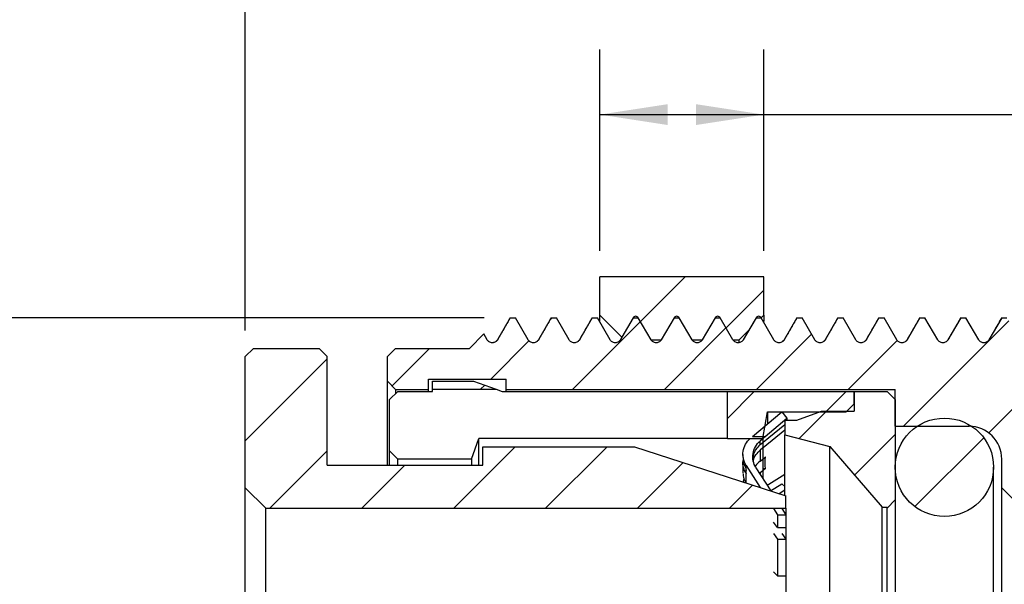
# Model space of a CAD drawing. Units: inches. Extents: x 0.2 to 10.8, y 0.2 to 8.3.
# Drawn here: x 2.8 to 4.7, y 4.2 to 5.3 of the extents above; entities that cross this region are included whole.
import ezdxf

# ---------------------------------------------------------------- set-up
doc = ezdxf.new("R2010")
doc.units = ezdxf.units.IN
doc.header["$MEASUREMENT"] = 0
doc.layers.add('SKETCH', color=7, linetype='Continuous')
doc.styles.add('SLDTEXTSTYLE0', font='TXT', dxfattribs={"width": 0.75})
doc.dimstyles.new('SLDDIMSTYLE0', dxfattribs={"dimtxt": 0.125, "dimasz": 0.13, "dimexe": 0, "dimexo": 0.0625, "dimgap": 0.03125, "dimtad": 0, "dimtih": 1, "dimtoh": 1, "dimlfac": 0.5, "dimrnd": 1e-09, "dimdsep": 46, "dimtxsty": 'SLDTEXTSTYLE0', "dimsah": 1, "dimcen": 0.09, "dimadec": 0, "dimazin": 2, "dimtfac": 1, "dimtofl": 0, "dimtmove": 0, "dimatfit": 3, "dimfxl": 0, "dimfrac": 2, "dimtolj": 1, "dimtzin": 12, "dimarcsym": 0})
doc.dimstyles.new('SLDDIMSTYLE1', dxfattribs={"dimtxt": 0.125, "dimasz": 0.13, "dimexe": 0, "dimexo": 0.0625, "dimgap": 0.03125, "dimtad": 0, "dimtih": 1, "dimtoh": 1, "dimlfac": 0.5, "dimrnd": 1e-09, "dimzin": 12, "dimdsep": 46, "dimtxsty": 'SLDTEXTSTYLE0', "dimsah": 1, "dimcen": 0.09, "dimadec": 0, "dimazin": 3, "dimtfac": 1, "dimtofl": 0, "dimtmove": 0, "dimatfit": 3, "dimfxl": 0, "dimfrac": 2, "dimtolj": 1, "dimtzin": 12, "dimarcsym": 0})

# ---------------------------------------------------------------- blocks, each defined once
blk = doc.blocks.new('_D_1')
at = {"layer": 'SKETCH'}
for p, q in [((3.2285, 4.6775), (3.2285, 5.536)), ((7.2002, 4.6775), (7.2002, 5.536)), ((5.1939, 5.5102), (5.1559, 5.5102)), ((5.1559, 5.5102), (5.1559, 5.3118)), ((5.6096, 5.5102), (5.6477, 5.5102)), ((5.6477, 5.5102), (5.6477, 5.3118)), ((3.2285, 5.411), (4.7176, 5.411)), ((7.2002, 5.411), (5.7111, 5.411)), ((5.1559, 5.3118), (5.1939, 5.3118)), ((5.6477, 5.3118), (5.6096, 5.3118))]:
    blk.add_line(p, q, dxfattribs=at)
for points in [[(3.2285, 5.411), (3.3585, 5.391), (3.3585, 5.431)], [(7.2002, 5.411), (7.0702, 5.431), (7.0702, 5.391)]]:
    blk.add_solid(points, dxfattribs=at)
at = {"layer": 'SKETCH', "char_height": 0.125, "attachment_point": 1, "style": 'SLDTEXTSTYLE0'}
for s, insert in [('1.99"', (4.7429, 5.4729)), ('50.44', (5.1939, 5.4729))]:
    blk.add_mtext(s, dxfattribs=dict(at, insert=insert))
blk = doc.blocks.new('_D_2')
at = {"layer": 'SKETCH'}
for p, q in [((3.9102, 4.8311), (3.9102, 5.2178)), ((4.2252, 4.8311), (4.2252, 5.2178)), ((5.3556, 5.192), (5.3175, 5.192)), ((5.3175, 5.192), (5.3175, 4.9936)), ((5.4479, 5.192), (5.486, 5.192)), ((5.486, 5.192), (5.486, 4.9936)), ((3.9102, 5.0928), (4.2252, 5.0928)), ((4.2252, 5.0928), (4.8792, 5.0928)), ((5.3175, 4.9936), (5.3556, 4.9936)), ((5.486, 4.9936), (5.4479, 4.9936))]:
    blk.add_line(p, q, dxfattribs=at)
for points in [[(3.9102, 5.0928), (4.0402, 5.0728), (4.0402, 5.1128)], [(4.2252, 5.0928), (4.0952, 5.1128), (4.0952, 5.0728)]]:
    blk.add_solid(points, dxfattribs=at)
at = {"layer": 'SKETCH', "char_height": 0.125, "attachment_point": 1, "style": 'SLDTEXTSTYLE0'}
for s, insert in [('0.16"', (4.9046, 5.1547)), ('4', (5.3556, 5.1547))]:
    blk.add_mtext(s, dxfattribs=dict(at, insert=insert))
blk = doc.blocks.new('_D_3')
at = {"layer": 'SKETCH'}
for p, q in [((3.688, 4.7023), (2.4736, 4.7023)), ((2.5986, 4.7023), (2.5986, 4.0789)), ((2.7879, 4.0535), (2.7498, 4.0535)), ((2.7498, 4.0535), (2.7498, 3.8551)), ((2.9726, 4.0535), (3.0107, 4.0535)), ((3.0107, 4.0535), (3.0107, 3.8551)), ((2.7498, 3.8551), (2.7879, 3.8551)), ((3.0107, 3.8551), (2.9726, 3.8551)), ((2.5986, 3.2063), (2.5986, 3.8297)), ((3.7273, 3.2063), (2.4736, 3.2063))]:
    blk.add_line(p, q, dxfattribs=at)
for points in [[(2.5986, 4.7023), (2.5786, 4.5723), (2.6186, 4.5723)], [(2.5986, 3.2063), (2.6186, 3.3363), (2.5786, 3.3363)]]:
    blk.add_solid(points, dxfattribs=at)
at = {"layer": 'SKETCH', "char_height": 0.125, "attachment_point": 1, "style": 'SLDTEXTSTYLE0'}
for s, insert in [('%%c', (2.1484, 4.0143)), ('0.75"', (2.3369, 4.0162)), ('19', (2.7879, 4.0162))]:
    blk.add_mtext(s, dxfattribs=dict(at, insert=insert))

msp = doc.modelspace()

# ---------------------------------------------------------------- hatches: boundary and pattern name
at = {"linetype": 'Continuous', "lineweight": 18}
h = msp.add_hatch(dxfattribs=at)
h.set_pattern_fill('ANSI31', style=0)
edge = h.paths.add_edge_path(flags=0)
edge.add_line((4.0628, 4.7024), (4.0874, 4.6598))
edge.add_line((4.0874, 4.6598), (4.1071, 4.6598))
edge.add_line((4.1071, 4.6598), (4.1317, 4.7024))
edge.add_spline(control_points=[(4.1317, 4.7024), (4.1341, 4.7066), (4.1391, 4.7066), (4.1415, 4.7024)], knot_values=[0, 0, 0, 0, 1, 1, 1, 1], weights=[1, 0.666667, 0.666667, 1], degree=3, periodic=0)
edge.add_line((4.1415, 4.7024), (4.1661, 4.6598))
edge.add_line((4.1661, 4.6598), (4.1779, 4.6598))
edge.add_line((4.1779, 4.6598), (4.1966, 4.6784))
edge.add_line((4.1966, 4.6784), (4.2104, 4.7024))
edge.add_spline(control_points=[(4.2104, 4.7024), (4.2129, 4.7066), (4.2178, 4.7066), (4.2203, 4.7024)], knot_values=[0, 0, 0, 0, 1, 1, 1, 1], weights=[1, 0.666667, 0.666667, 1], degree=3, periodic=0)
edge.add_line((4.2203, 4.7024), (4.2204, 4.7022))
edge.add_line((4.2204, 4.7022), (4.2252, 4.707))
edge.add_line((4.2252, 4.707), (4.2252, 4.7811))
edge.add_line((4.2252, 4.7811), (3.9102, 4.7811))
edge.add_line((3.9102, 4.7811), (3.9102, 4.707))
edge.add_line((3.9102, 4.707), (3.9525, 4.6647))
edge.add_line((3.9525, 4.6647), (3.9742, 4.7024))
edge.add_spline(control_points=[(3.9742, 4.7024), (3.9767, 4.7066), (3.9816, 4.7066), (3.984, 4.7024)], knot_values=[0, 0, 0, 0, 1, 1, 1, 1], weights=[1, 0.666667, 0.666667, 1], degree=3, periodic=0)
edge.add_line((3.984, 4.7024), (4.0086, 4.6598))
edge.add_line((4.0086, 4.6598), (4.0283, 4.6598))
edge.add_line((4.0283, 4.6598), (4.0529, 4.7024))
edge.add_spline(control_points=[(4.0529, 4.7024), (4.0554, 4.7066), (4.0603, 4.7066), (4.0628, 4.7024)], knot_values=[0, 0, 0, 0, 1, 1, 1, 1], weights=[1, 0.666667, 0.666667, 1], degree=3, periodic=0)
h = msp.add_hatch(dxfattribs=at)
h.set_pattern_fill('ANSI31', style=0)
edge = h.paths.add_edge_path(flags=0)
edge.add_line((5.6277, 4.7023), (5.6031, 4.6597))
edge.add_spline(control_points=[(5.6031, 4.6597), (5.5982, 4.6512), (5.5884, 4.6512), (5.5834, 4.6597)], knot_values=[0, 0, 0, 0, 1, 1, 1, 1], weights=[1, 0.666667, 0.666667, 1], degree=3, periodic=0)
edge.add_line((5.5834, 4.6597), (5.5588, 4.7023))
edge.add_line((5.5588, 4.7023), (5.549, 4.7023))
edge.add_line((5.549, 4.7023), (5.5244, 4.6597))
edge.add_spline(control_points=[(5.5244, 4.6597), (5.5195, 4.6512), (5.5096, 4.6512), (5.5047, 4.6597)], knot_values=[0, 0, 0, 0, 1, 1, 1, 1], weights=[1, 0.666667, 0.666667, 1], degree=3, periodic=0)
edge.add_line((5.5047, 4.6597), (5.4801, 4.7023))
edge.add_line((5.4801, 4.7023), (5.4702, 4.7023))
edge.add_line((5.4702, 4.7023), (5.4456, 4.6597))
edge.add_spline(control_points=[(5.4456, 4.6597), (5.4407, 4.6512), (5.4309, 4.6512), (5.426, 4.6597)], knot_values=[0, 0, 0, 0, 1, 1, 1, 1], weights=[1, 0.666667, 0.666667, 1], degree=3, periodic=0)
edge.add_line((5.426, 4.6597), (5.4013, 4.7023))
edge.add_line((5.4013, 4.7023), (5.3915, 4.7023))
edge.add_line((5.3915, 4.7023), (5.3669, 4.6597))
edge.add_spline(control_points=[(5.3669, 4.6597), (5.362, 4.6512), (5.3521, 4.6512), (5.3472, 4.6597)], knot_values=[0, 0, 0, 0, 1, 1, 1, 1], weights=[1, 0.666667, 0.666667, 1], degree=3, periodic=0)
edge.add_line((5.3472, 4.6597), (5.3226, 4.7023))
edge.add_line((5.3226, 4.7023), (5.3128, 4.7023))
edge.add_line((5.3128, 4.7023), (5.2882, 4.6597))
edge.add_spline(control_points=[(5.2882, 4.6597), (5.2832, 4.6512), (5.2734, 4.6512), (5.2685, 4.6597)], knot_values=[0, 0, 0, 0, 1, 1, 1, 1], weights=[1, 0.666667, 0.666667, 1], degree=3, periodic=0)
edge.add_line((5.2685, 4.6597), (5.2439, 4.7023))
edge.add_line((5.2439, 4.7023), (5.234, 4.7023))
edge.add_line((5.234, 4.7023), (5.2094, 4.6597))
edge.add_spline(control_points=[(5.2094, 4.6597), (5.2045, 4.6512), (5.1947, 4.6512), (5.1897, 4.6597)], knot_values=[0, 0, 0, 0, 1, 1, 1, 1], weights=[1, 0.666667, 0.666667, 1], degree=3, periodic=0)
edge.add_line((5.1897, 4.6597), (5.1651, 4.7023))
edge.add_line((5.1651, 4.7023), (5.1553, 4.7023))
edge.add_line((5.1553, 4.7023), (5.1307, 4.6597))
edge.add_spline(control_points=[(5.1307, 4.6597), (5.1258, 4.6512), (5.1159, 4.6512), (5.111, 4.6597)], knot_values=[0, 0, 0, 0, 1, 1, 1, 1], weights=[1, 0.666667, 0.666667, 1], degree=3, periodic=0)
edge.add_line((5.111, 4.6597), (5.0864, 4.7023))
edge.add_line((5.0864, 4.7023), (5.0765, 4.7023))
edge.add_line((5.0765, 4.7023), (5.0519, 4.6597))
edge.add_spline(control_points=[(5.0519, 4.6597), (5.047, 4.6512), (5.0372, 4.6512), (5.0323, 4.6597)], knot_values=[0, 0, 0, 0, 1, 1, 1, 1], weights=[1, 0.666667, 0.666667, 1], degree=3, periodic=0)
edge.add_line((5.0323, 4.6597), (5.0076, 4.7023))
edge.add_line((5.0076, 4.7023), (4.9978, 4.7023))
edge.add_line((4.9978, 4.7023), (4.9732, 4.6597))
edge.add_spline(control_points=[(4.9732, 4.6597), (4.9683, 4.6512), (4.9584, 4.6512), (4.9535, 4.6597)], knot_values=[0, 0, 0, 0, 1, 1, 1, 1], weights=[1, 0.666667, 0.666667, 1], degree=3, periodic=0)
edge.add_line((4.9535, 4.6597), (4.9289, 4.7023))
edge.add_line((4.9289, 4.7023), (4.9191, 4.7023))
edge.add_line((4.9191, 4.7023), (4.8945, 4.6597))
edge.add_spline(control_points=[(4.8945, 4.6597), (4.8895, 4.6512), (4.8797, 4.6512), (4.8748, 4.6597)], knot_values=[0, 0, 0, 0, 1, 1, 1, 1], weights=[1, 0.666667, 0.666667, 1], degree=3, periodic=0)
edge.add_line((4.8748, 4.6597), (4.8502, 4.7023))
edge.add_line((4.8502, 4.7023), (4.8403, 4.7023))
edge.add_line((4.8403, 4.7023), (4.8157, 4.6597))
edge.add_spline(control_points=[(4.8157, 4.6597), (4.8108, 4.6512), (4.801, 4.6512), (4.796, 4.6597)], knot_values=[0, 0, 0, 0, 1, 1, 1, 1], weights=[1, 0.666667, 0.666667, 1], degree=3, periodic=0)
edge.add_line((4.796, 4.6597), (4.7714, 4.7023))
edge.add_line((4.7714, 4.7023), (4.7616, 4.7023))
edge.add_line((4.7616, 4.7023), (4.737, 4.6597))
edge.add_spline(control_points=[(4.737, 4.6597), (4.7321, 4.6512), (4.7222, 4.6512), (4.7173, 4.6597)], knot_values=[0, 0, 0, 0, 1, 1, 1, 1], weights=[1, 0.666667, 0.666667, 1], degree=3, periodic=0)
edge.add_line((4.7173, 4.6597), (4.6927, 4.7023))
edge.add_line((4.6927, 4.7023), (4.6828, 4.7023))
edge.add_line((4.6828, 4.7023), (4.6582, 4.6597))
edge.add_spline(control_points=[(4.6582, 4.6597), (4.6533, 4.6512), (4.6435, 4.6512), (4.6386, 4.6597)], knot_values=[0, 0, 0, 0, 1, 1, 1, 1], weights=[1, 0.666667, 0.666667, 1], degree=3, periodic=0)
edge.add_line((4.6386, 4.6597), (4.6139, 4.7023))
edge.add_line((4.6139, 4.7023), (4.6041, 4.7023))
edge.add_line((4.6041, 4.7023), (4.5795, 4.6597))
edge.add_spline(control_points=[(4.5795, 4.6597), (4.5746, 4.6512), (4.5647, 4.6512), (4.5598, 4.6597)], knot_values=[0, 0, 0, 0, 1, 1, 1, 1], weights=[1, 0.666667, 0.666667, 1], degree=3, periodic=0)
edge.add_line((4.5598, 4.6597), (4.5352, 4.7023))
edge.add_line((4.5352, 4.7023), (4.5254, 4.7023))
edge.add_line((4.5254, 4.7023), (4.5008, 4.6597))
edge.add_spline(control_points=[(4.5008, 4.6597), (4.4958, 4.6512), (4.486, 4.6512), (4.4811, 4.6597)], knot_values=[0, 0, 0, 0, 1, 1, 1, 1], weights=[1, 0.666667, 0.666667, 1], degree=3, periodic=0)
edge.add_line((4.4811, 4.6597), (4.4565, 4.7023))
edge.add_line((4.4565, 4.7023), (4.4466, 4.7023))
edge.add_line((4.4466, 4.7023), (4.422, 4.6597))
edge.add_spline(control_points=[(4.422, 4.6597), (4.4171, 4.6512), (4.4073, 4.6512), (4.4023, 4.6597)], knot_values=[0, 0, 0, 0, 1, 1, 1, 1], weights=[1, 0.666667, 0.666667, 1], degree=3, periodic=0)
edge.add_line((4.4023, 4.6597), (4.3777, 4.7023))
edge.add_line((4.3777, 4.7023), (4.3679, 4.7023))
edge.add_line((4.3679, 4.7023), (4.3433, 4.6597))
edge.add_spline(control_points=[(4.3433, 4.6597), (4.3384, 4.6512), (4.3285, 4.6512), (4.3236, 4.6597)], knot_values=[0, 0, 0, 0, 1, 1, 1, 1], weights=[1, 0.666667, 0.666667, 1], degree=3, periodic=0)
edge.add_line((4.3236, 4.6597), (4.299, 4.7023))
edge.add_line((4.299, 4.7023), (4.2891, 4.7023))
edge.add_line((4.2891, 4.7023), (4.2645, 4.6597))
edge.add_spline(control_points=[(4.2645, 4.6597), (4.2596, 4.6512), (4.2498, 4.6512), (4.2449, 4.6597)], knot_values=[0, 0, 0, 0, 1, 1, 1, 1], weights=[1, 0.666667, 0.666667, 1], degree=3, periodic=0)
edge.add_line((4.2449, 4.6597), (4.2202, 4.7023))
edge.add_line((4.2202, 4.7023), (4.2104, 4.7023))
edge.add_line((4.2104, 4.7023), (4.1858, 4.6597))
edge.add_spline(control_points=[(4.1858, 4.6597), (4.1809, 4.6512), (4.171, 4.6512), (4.1661, 4.6597)], knot_values=[0, 0, 0, 0, 1, 1, 1, 1], weights=[1, 0.666667, 0.666667, 1], degree=3, periodic=0)
edge.add_line((4.1661, 4.6597), (4.1415, 4.7023))
edge.add_line((4.1415, 4.7023), (4.1317, 4.7023))
edge.add_line((4.1317, 4.7023), (4.1071, 4.6597))
edge.add_spline(control_points=[(4.1071, 4.6597), (4.1021, 4.6512), (4.0923, 4.6512), (4.0874, 4.6597)], knot_values=[0, 0, 0, 0, 1, 1, 1, 1], weights=[1, 0.666667, 0.666667, 1], degree=3, periodic=0)
edge.add_line((4.0874, 4.6597), (4.0628, 4.7023))
edge.add_line((4.0628, 4.7023), (4.0529, 4.7023))
edge.add_line((4.0529, 4.7023), (4.0283, 4.6597))
edge.add_spline(control_points=[(4.0283, 4.6597), (4.0234, 4.6512), (4.0136, 4.6512), (4.0086, 4.6597)], knot_values=[0, 0, 0, 0, 1, 1, 1, 1], weights=[1, 0.666667, 0.666667, 1], degree=3, periodic=0)
edge.add_line((4.0086, 4.6597), (3.984, 4.7023))
edge.add_line((3.984, 4.7023), (3.9742, 4.7023))
edge.add_line((3.9742, 4.7023), (3.9496, 4.6597))
edge.add_spline(control_points=[(3.9496, 4.6597), (3.9447, 4.6512), (3.9348, 4.6512), (3.9299, 4.6597)], knot_values=[0, 0, 0, 0, 1, 1, 1, 1], weights=[1, 0.666667, 0.666667, 1], degree=3, periodic=0)
edge.add_line((3.9299, 4.6597), (3.9053, 4.7023))
edge.add_line((3.9053, 4.7023), (3.8954, 4.7023))
edge.add_line((3.8954, 4.7023), (3.8708, 4.6597))
edge.add_spline(control_points=[(3.8708, 4.6597), (3.8659, 4.6512), (3.8561, 4.6512), (3.8512, 4.6597)], knot_values=[0, 0, 0, 0, 1, 1, 1, 1], weights=[1, 0.666667, 0.666667, 1], degree=3, periodic=0)
edge.add_line((3.8512, 4.6597), (3.8265, 4.7023))
edge.add_line((3.8265, 4.7023), (3.8167, 4.7023))
edge.add_line((3.8167, 4.7023), (3.7921, 4.6597))
edge.add_spline(control_points=[(3.7921, 4.6597), (3.7872, 4.6512), (3.7773, 4.6512), (3.7724, 4.6597)], knot_values=[0, 0, 0, 0, 1, 1, 1, 1], weights=[1, 0.666667, 0.666667, 1], degree=3, periodic=0)
edge.add_line((3.7724, 4.6597), (3.7478, 4.7023))
edge.add_line((3.7478, 4.7023), (3.738, 4.7023))
edge.add_line((3.738, 4.7023), (3.7134, 4.6597))
edge.add_spline(control_points=[(3.7134, 4.6597), (3.7084, 4.6512), (3.6986, 4.6512), (3.6937, 4.6597)], knot_values=[0, 0, 0, 0, 1, 1, 1, 1], weights=[1, 0.666667, 0.666667, 1], degree=3, periodic=0)
edge.add_line((3.6937, 4.6597), (3.6871, 4.6711))
edge.add_line((3.6871, 4.6711), (3.6592, 4.6433))
edge.add_line((3.6592, 4.6433), (3.5175, 4.6433))
edge.add_line((3.5175, 4.6433), (3.5017, 4.6275))
edge.add_line((3.5017, 4.6275), (3.5017, 4.5803))
edge.add_line((3.5017, 4.5803), (3.5175, 4.5646))
edge.add_line((3.5175, 4.5646), (3.5805, 4.5646))
edge.add_line((3.5805, 4.5646), (3.5805, 4.5842))
edge.add_line((3.5805, 4.5842), (3.7301, 4.5842))
edge.add_line((3.7301, 4.5842), (3.7301, 4.5646))
edge.add_line((3.7301, 4.5646), (4.4781, 4.5646))
edge.add_line((4.4781, 4.5646), (4.4781, 4.4937))
edge.add_line((4.4781, 4.4937), (4.6199, 4.4937))
edge.add_arc((4.6199, 4.4307), 0.063, 0, 90, ccw=False)
edge.add_line((4.6828, 4.4307), (4.6828, 4.3756))
edge.add_line((4.6828, 4.3756), (4.7222, 4.3362))
edge.add_line((4.7222, 4.3362), (5.1159, 4.3362))
edge.add_line((5.1159, 4.3362), (5.1159, 4.2693))
edge.add_line((5.1159, 4.2693), (5.3128, 4.2693))
edge.add_line((5.3128, 4.2693), (5.3128, 4.3362))
edge.add_line((5.3128, 4.3362), (5.7065, 4.3362))
edge.add_line((5.7065, 4.3362), (5.7458, 4.3756))
edge.add_line((5.7458, 4.3756), (5.7458, 4.4307))
edge.add_arc((5.8088, 4.4307), 0.063, 90, 180, ccw=False)
edge.add_line((5.8088, 4.4937), (5.9506, 4.4937))
edge.add_line((5.9506, 4.4937), (5.9506, 4.5646))
edge.add_line((5.9506, 4.5646), (6.6986, 4.5646))
edge.add_line((6.6986, 4.5646), (6.6986, 4.5842))
edge.add_line((6.6986, 4.5842), (6.8482, 4.5842))
edge.add_line((6.8482, 4.5842), (6.8482, 4.5646))
edge.add_line((6.8482, 4.5646), (6.9112, 4.5646))
edge.add_line((6.9112, 4.5646), (6.9269, 4.5803))
edge.add_line((6.9269, 4.5803), (6.9269, 4.6275))
edge.add_line((6.9269, 4.6275), (6.9112, 4.6433))
edge.add_line((6.9112, 4.6433), (6.7695, 4.6433))
edge.add_line((6.7695, 4.6433), (6.7229, 4.6899))
edge.add_line((6.7229, 4.6899), (6.7055, 4.6597))
edge.add_spline(control_points=[(6.7055, 4.6597), (6.7006, 4.6512), (6.6907, 4.6512), (6.6858, 4.6597)], knot_values=[0, 0, 0, 0, 1, 1, 1, 1], weights=[1, 0.666667, 0.666667, 1], degree=3, periodic=0)
edge.add_line((6.6858, 4.6597), (6.6612, 4.7023))
edge.add_line((6.6612, 4.7023), (6.6513, 4.7023))
edge.add_line((6.6513, 4.7023), (6.6267, 4.6597))
edge.add_spline(control_points=[(6.6267, 4.6597), (6.6218, 4.6512), (6.612, 4.6512), (6.6071, 4.6597)], knot_values=[0, 0, 0, 0, 1, 1, 1, 1], weights=[1, 0.666667, 0.666667, 1], degree=3, periodic=0)
edge.add_line((6.6071, 4.6597), (6.5825, 4.7023))
edge.add_line((6.5825, 4.7023), (6.5726, 4.7023))
edge.add_line((6.5726, 4.7023), (6.548, 4.6597))
edge.add_spline(control_points=[(6.548, 4.6597), (6.5431, 4.6512), (6.5332, 4.6512), (6.5283, 4.6597)], knot_values=[0, 0, 0, 0, 1, 1, 1, 1], weights=[1, 0.666667, 0.666667, 1], degree=3, periodic=0)
edge.add_line((6.5283, 4.6597), (6.5037, 4.7023))
edge.add_line((6.5037, 4.7023), (6.4939, 4.7023))
edge.add_line((6.4939, 4.7023), (6.4693, 4.6597))
edge.add_spline(control_points=[(6.4693, 4.6597), (6.4643, 4.6512), (6.4545, 4.6512), (6.4496, 4.6597)], knot_values=[0, 0, 0, 0, 1, 1, 1, 1], weights=[1, 0.666667, 0.666667, 1], degree=3, periodic=0)
edge.add_line((6.4496, 4.6597), (6.425, 4.7023))
edge.add_line((6.425, 4.7023), (6.4151, 4.7023))
edge.add_line((6.4151, 4.7023), (6.3905, 4.6597))
edge.add_spline(control_points=[(6.3905, 4.6597), (6.3856, 4.6512), (6.3758, 4.6512), (6.3708, 4.6597)], knot_values=[0, 0, 0, 0, 1, 1, 1, 1], weights=[1, 0.666667, 0.666667, 1], degree=3, periodic=0)
edge.add_line((6.3708, 4.6597), (6.3462, 4.7023))
edge.add_line((6.3462, 4.7023), (6.3364, 4.7023))
edge.add_line((6.3364, 4.7023), (6.3118, 4.6597))
edge.add_spline(control_points=[(6.3118, 4.6597), (6.3069, 4.6512), (6.297, 4.6512), (6.2921, 4.6597)], knot_values=[0, 0, 0, 0, 1, 1, 1, 1], weights=[1, 0.666667, 0.666667, 1], degree=3, periodic=0)
edge.add_line((6.2921, 4.6597), (6.2675, 4.7023))
edge.add_line((6.2675, 4.7023), (6.2576, 4.7023))
edge.add_line((6.2576, 4.7023), (6.233, 4.6597))
edge.add_spline(control_points=[(6.233, 4.6597), (6.2281, 4.6512), (6.2183, 4.6512), (6.2134, 4.6597)], knot_values=[0, 0, 0, 0, 1, 1, 1, 1], weights=[1, 0.666667, 0.666667, 1], degree=3, periodic=0)
edge.add_line((6.2134, 4.6597), (6.1888, 4.7023))
edge.add_line((6.1888, 4.7023), (6.1789, 4.7023))
edge.add_line((6.1789, 4.7023), (6.1543, 4.6597))
edge.add_spline(control_points=[(6.1543, 4.6597), (6.1494, 4.6512), (6.1395, 4.6512), (6.1346, 4.6597)], knot_values=[0, 0, 0, 0, 1, 1, 1, 1], weights=[1, 0.666667, 0.666667, 1], degree=3, periodic=0)
edge.add_line((6.1346, 4.6597), (6.11, 4.7023))
edge.add_line((6.11, 4.7023), (6.1002, 4.7023))
edge.add_line((6.1002, 4.7023), (6.0756, 4.6597))
edge.add_spline(control_points=[(6.0756, 4.6597), (6.0706, 4.6512), (6.0608, 4.6512), (6.0559, 4.6597)], knot_values=[0, 0, 0, 0, 1, 1, 1, 1], weights=[1, 0.666667, 0.666667, 1], degree=3, periodic=0)
edge.add_line((6.0559, 4.6597), (6.0313, 4.7023))
edge.add_line((6.0313, 4.7023), (6.0214, 4.7023))
edge.add_line((6.0214, 4.7023), (5.9968, 4.6597))
edge.add_spline(control_points=[(5.9968, 4.6597), (5.9919, 4.6512), (5.9821, 4.6512), (5.9771, 4.6597)], knot_values=[0, 0, 0, 0, 1, 1, 1, 1], weights=[1, 0.666667, 0.666667, 1], degree=3, periodic=0)
edge.add_line((5.9771, 4.6597), (5.9525, 4.7023))
edge.add_line((5.9525, 4.7023), (5.9427, 4.7023))
edge.add_line((5.9427, 4.7023), (5.9181, 4.6597))
edge.add_spline(control_points=[(5.9181, 4.6597), (5.9132, 4.6512), (5.9033, 4.6512), (5.8984, 4.6597)], knot_values=[0, 0, 0, 0, 1, 1, 1, 1], weights=[1, 0.666667, 0.666667, 1], degree=3, periodic=0)
edge.add_line((5.8984, 4.6597), (5.8738, 4.7023))
edge.add_line((5.8738, 4.7023), (5.8639, 4.7023))
edge.add_line((5.8639, 4.7023), (5.8393, 4.6597))
edge.add_spline(control_points=[(5.8393, 4.6597), (5.8344, 4.6512), (5.8246, 4.6512), (5.8197, 4.6597)], knot_values=[0, 0, 0, 0, 1, 1, 1, 1], weights=[1, 0.666667, 0.666667, 1], degree=3, periodic=0)
edge.add_line((5.8197, 4.6597), (5.795, 4.7023))
edge.add_line((5.795, 4.7023), (5.7852, 4.7023))
edge.add_line((5.7852, 4.7023), (5.7606, 4.6597))
edge.add_spline(control_points=[(5.7606, 4.6597), (5.7557, 4.6512), (5.7458, 4.6512), (5.7409, 4.6597)], knot_values=[0, 0, 0, 0, 1, 1, 1, 1], weights=[1, 0.666667, 0.666667, 1], degree=3, periodic=0)
edge.add_line((5.7409, 4.6597), (5.7163, 4.7023))
edge.add_line((5.7163, 4.7023), (5.7065, 4.7023))
edge.add_line((5.7065, 4.7023), (5.6819, 4.6597))
edge.add_spline(control_points=[(5.6819, 4.6597), (5.6769, 4.6512), (5.6671, 4.6512), (5.6622, 4.6597)], knot_values=[0, 0, 0, 0, 1, 1, 1, 1], weights=[1, 0.666667, 0.666667, 1], degree=3, periodic=0)
edge.add_line((5.6622, 4.6597), (5.6376, 4.7023))
edge.add_line((5.6376, 4.7023), (5.6277, 4.7023))
h = msp.add_hatch(dxfattribs=at)
h.set_pattern_fill('ANSI31', style=0)
h.paths.add_polyline_path([(3.6852, 4.4189), (3.386, 4.4189), (3.386, 4.6275), (3.3702, 4.6433), (3.2443, 4.6433), (3.2285, 4.6275), (3.2285, 4.3756), (3.2679, 4.3362), (4.2679, 4.3362), (4.2679, 4.3598), (3.9765, 4.4543), (3.6852, 4.4543)], flags=0)
h = msp.add_hatch(dxfattribs=at)
h.set_pattern_fill('ANSI31', style=0)
h.paths.add_polyline_path([(3.5884, 4.5803), (3.5884, 4.5648), (3.7106, 4.5648), (3.6671, 4.5803)], flags=0)
h = msp.add_hatch(dxfattribs=at)
h.set_pattern_fill('ANSI31', style=0)
h.paths.add_polyline_path([(4.2238, 4.4701), (4.2325, 4.5212), (4.3836, 4.5212), (4.3994, 4.537), (4.3994, 4.5606), (4.1553, 4.5606), (4.1553, 4.4701)], flags=0)
h = msp.add_hatch(dxfattribs=at)
h.set_pattern_fill('ANSI31', style=0)
h.paths.add_polyline_path([(4.2891, 4.5055), (4.2655, 4.5055), (4.2655, 4.4775), (4.3521, 4.4547), (4.4528, 4.3382), (4.4624, 4.3382), (4.4624, 4.3362), (4.4781, 4.352), (4.4781, 4.5449), (4.4624, 4.5606), (4.3994, 4.5606), (4.3994, 4.5228), (4.3364, 4.5228)], flags=0)
h = msp.add_hatch(dxfattribs=at)
h.set_pattern_fill('ANSI31', style=0)
h.paths.add_polyline_path([(4.2035, 4.474), (4.228, 4.474), (4.2699, 4.5092), (4.2598, 4.5212)], flags=0)
h = msp.add_hatch(dxfattribs=at)
h.set_pattern_fill('ANSI31', style=0)
edge = h.paths.add_edge_path(flags=0)
edge.add_arc((4.5726, 4.4149), 0.0945, 0, 360)

# ---------------------------------------------------------------- linework, layer by layer
at = {"color": 7, "linetype": 'Continuous', "lineweight": 25}
for p, q in [((3.9102, 4.707), (3.9102, 4.7811)), ((4.2252, 4.7811), (3.9102, 4.7811)), ((4.2252, 4.707), (4.2252, 4.7811)), ((3.738, 4.7023), (3.7134, 4.6597)), ((3.7376, 4.7012), (3.738, 4.7023)), ((3.738, 4.7023), (3.7478, 4.7023)), ((3.7724, 4.6597), (3.7478, 4.7023)), ((3.8167, 4.7023), (3.7921, 4.6597)), ((3.8164, 4.7012), (3.8167, 4.7023)), ((3.8167, 4.7023), (3.8265, 4.7023)), ((3.8512, 4.6597), (3.8265, 4.7023)), ((3.8954, 4.7023), (3.8708, 4.6597)), ((3.8951, 4.7012), (3.8954, 4.7023)), ((3.8954, 4.7023), (3.9053, 4.7023)), ((3.9299, 4.6597), (3.9053, 4.7023)), ((3.9102, 4.6953), (3.9102, 4.707)), ((3.9525, 4.6647), (3.9102, 4.707)), ((3.9742, 4.7023), (3.9496, 4.6597)), ((3.9742, 4.7024), (3.9525, 4.6647)), ((3.9742, 4.7023), (3.984, 4.7023)), ((4.0086, 4.6598), (3.984, 4.7024)), ((4.0086, 4.6597), (3.984, 4.7023)), ((4.0529, 4.7024), (4.0283, 4.6598)), ((4.0529, 4.7023), (4.0283, 4.6597)), ((4.0529, 4.7023), (4.0628, 4.7023)), ((4.0874, 4.6598), (4.0628, 4.7024)), ((4.0874, 4.6597), (4.0628, 4.7023)), ((4.1317, 4.7024), (4.1071, 4.6598)), ((4.1317, 4.7023), (4.1071, 4.6597)), ((4.1317, 4.7023), (4.1415, 4.7023)), ((4.1661, 4.6598), (4.1415, 4.7024)), ((4.1661, 4.6597), (4.1415, 4.7023)), ((4.2104, 4.7023), (4.1858, 4.6597)), ((4.2104, 4.7024), (4.1966, 4.6784)), ((4.2101, 4.7012), (4.2104, 4.7023)), ((4.2104, 4.7023), (4.2202, 4.7023)), ((4.2449, 4.6597), (4.2202, 4.7023)), ((4.2204, 4.7022), (4.2203, 4.7024)), ((4.2252, 4.707), (4.2204, 4.7022)), ((4.2252, 4.707), (4.2252, 4.6952)), ((4.2891, 4.7023), (4.2645, 4.6597)), ((4.2888, 4.7012), (4.2891, 4.7023)), ((4.2891, 4.7023), (4.299, 4.7023)), ((4.3236, 4.6597), (4.299, 4.7023)), ((4.3679, 4.7023), (4.3433, 4.6597)), ((4.3676, 4.7012), (4.3679, 4.7023)), ((4.3679, 4.7023), (4.3777, 4.7023)), ((4.4023, 4.6597), (4.3777, 4.7023)), ((4.4466, 4.7023), (4.422, 4.6597)), ((4.4463, 4.7012), (4.4466, 4.7023)), ((4.4466, 4.7023), (4.4565, 4.7023)), ((4.4811, 4.6597), (4.4565, 4.7023)), ((4.5254, 4.7023), (4.5008, 4.6597)), ((4.525, 4.7012), (4.5254, 4.7023)), ((4.5254, 4.7023), (4.5352, 4.7023)), ((4.5598, 4.6597), (4.5352, 4.7023)), ((4.6041, 4.7023), (4.5795, 4.6597)), ((4.6038, 4.7012), (4.6041, 4.7023)), ((4.6041, 4.7023), (4.6139, 4.7023)), ((4.6386, 4.6597), (4.6139, 4.7023)), ((4.6828, 4.7023), (4.6582, 4.6597)), ((4.6825, 4.7012), (4.6828, 4.7023)), ((4.6828, 4.7023), (4.6927, 4.7023)), ((4.1966, 4.6784), (4.1779, 4.6598)), ((4.1958, 4.6773), (4.1855, 4.6594)), ((4.1958, 4.6771), (4.1966, 4.6784)), ((3.6592, 4.6433), (3.6871, 4.6711)), ((3.6937, 4.6597), (3.6871, 4.6711)), ((3.713, 4.6594), (3.7093, 4.6558)), ((3.7917, 4.6594), (3.7892, 4.6565)), ((3.8705, 4.6594), (3.8679, 4.6565)), ((3.9492, 4.6594), (3.9466, 4.6565)), ((3.9523, 4.6647), (3.9492, 4.6594)), ((3.9522, 4.6644), (3.9525, 4.6647)), ((4.0086, 4.6598), (4.0283, 4.6598)), ((4.028, 4.6594), (4.0254, 4.6565)), ((4.028, 4.6595), (4.028, 4.6594)), ((4.0874, 4.6598), (4.1071, 4.6598)), ((4.1067, 4.6594), (4.1041, 4.6565)), ((4.1067, 4.6595), (4.1067, 4.6594)), ((4.1661, 4.6598), (4.1779, 4.6598)), ((4.1779, 4.655), (4.1779, 4.6598)), ((4.1854, 4.6594), (4.1829, 4.6565)), ((4.2642, 4.6594), (4.2616, 4.6565)), ((4.3429, 4.6594), (4.3403, 4.6565)), ((4.4217, 4.6594), (4.4191, 4.6565)), ((4.5004, 4.6594), (4.4978, 4.6565)), ((4.5791, 4.6594), (4.5766, 4.6565)), ((4.6579, 4.6594), (4.6553, 4.6565)), ((3.2285, 4.6275), (3.2443, 4.6433)), ((3.2443, 4.6433), (3.3702, 4.6433)), ((3.3702, 4.6433), (3.386, 4.6275)), ((3.5017, 4.6275), (3.5175, 4.6433)), ((3.5175, 4.6433), (3.6592, 4.6433)), ((3.7085, 4.6553), (3.7032, 4.6542)), ((3.2285, 4.3756), (3.2285, 4.6275)), ((3.386, 4.4189), (3.386, 4.6275)), ((3.5017, 4.5803), (3.5017, 4.6275)), ((3.5805, 4.5842), (3.7301, 4.5842)), ((3.5805, 4.5646), (3.5805, 4.5842)), ((3.7301, 4.5646), (3.7301, 4.5842)), ((3.5175, 4.5646), (3.5017, 4.5803)), ((3.5017, 4.4189), (3.5017, 4.5803)), ((3.5175, 4.5646), (3.5805, 4.5646)), ((3.5175, 4.5646), (3.5175, 4.5572)), ((3.5805, 4.5606), (3.5805, 4.5646)), ((3.5884, 4.5803), (3.6671, 4.5803)), ((3.5884, 4.5648), (3.5884, 4.5803)), ((3.5884, 4.5606), (3.5884, 4.5648)), ((3.5884, 4.5648), (3.7106, 4.5648)), ((3.6671, 4.5803), (3.7106, 4.5648)), ((3.7106, 4.5648), (3.7222, 4.5606)), ((3.7301, 4.5646), (4.4781, 4.5646)), ((3.7301, 4.5606), (3.7301, 4.5646)), ((4.4781, 4.4937), (4.4781, 4.5646)), ((3.5057, 4.5449), (3.5214, 4.5606)), ((3.5057, 4.4464), (3.5057, 4.5449)), ((3.5214, 4.5606), (3.5884, 4.5606)), ((3.7222, 4.5606), (4.1553, 4.5606)), ((4.1553, 4.4701), (4.1553, 4.5606)), ((4.1553, 4.5606), (4.3994, 4.5606)), ((4.3994, 4.5606), (4.3994, 4.5228)), ((4.3994, 4.5606), (4.4624, 4.5606)), ((4.3994, 4.537), (4.3994, 4.5606)), ((4.4624, 4.5606), (4.4781, 4.5449)), ((4.4781, 4.5449), (4.4781, 4.352)), ((4.3836, 4.5212), (4.3994, 4.537)), ((4.2035, 4.474), (4.2598, 4.5212)), ((4.2238, 4.4701), (4.2325, 4.5212)), ((4.228, 4.474), (4.2699, 4.5092)), ((4.2325, 4.5212), (4.3836, 4.5212)), ((4.2325, 4.5212), (4.2325, 4.4983)), ((4.2598, 4.5212), (4.2699, 4.5092)), ((4.2699, 4.5092), (4.2699, 4.5055)), ((4.2891, 4.5055), (4.3364, 4.5228)), ((4.3364, 4.5228), (4.3994, 4.5228)), ((4.2348, 4.472), (4.2655, 4.4968)), ((4.2646, 4.496), (4.2655, 4.4949)), ((4.2655, 4.5055), (4.2655, 4.4775)), ((4.2655, 4.5055), (4.2891, 4.5055)), ((4.4781, 4.4937), (4.6199, 4.4937)), ((3.6632, 4.4306), (3.6773, 4.47)), ((3.6773, 4.4189), (3.6773, 4.47)), ((4.1553, 4.47), (3.6773, 4.47)), ((4.1553, 4.4701), (4.2238, 4.4701)), ((4.1553, 4.47), (4.1553, 4.4701)), ((4.2035, 4.474), (4.228, 4.474)), ((4.2233, 4.4695), (4.2182, 4.4653)), ((4.2238, 4.4701), (4.2238, 4.3939)), ((4.2655, 4.4863), (4.2239, 4.4524)), ((4.2286, 4.474), (4.2239, 4.47)), ((4.2239, 4.463), (4.2348, 4.472)), ((4.2655, 4.4775), (4.3521, 4.4547)), ((4.2655, 4.3606), (4.2655, 4.4775)), ((3.6852, 4.4189), (3.6852, 4.4543)), ((3.6852, 4.4543), (3.9765, 4.4543)), ((3.9765, 4.4543), (4.2679, 4.3598)), ((4.2182, 4.4585), (4.2182, 4.4653)), ((4.2182, 4.4585), (4.2233, 4.4626)), ((4.2233, 4.452), (4.2182, 4.4479)), ((4.3521, 4.4547), (4.4528, 4.3382)), ((4.3521, 3.4539), (4.3521, 4.4547)), ((3.5057, 4.4464), (3.5214, 4.4306)), ((3.5057, 4.4189), (3.5057, 4.4464)), ((3.6632, 4.4306), (3.5214, 4.4306)), ((3.5214, 4.4189), (3.5214, 4.4306)), ((3.6632, 4.4306), (3.6632, 4.4189)), ((4.1852, 4.4397), (4.1852, 4.4337)), ((4.2182, 4.4479), (4.2182, 4.4266)), ((4.2182, 4.4266), (4.2233, 4.4305)), ((4.2239, 4.4309), (4.2289, 4.4347)), ((4.6828, 4.3756), (4.6828, 4.4307)), ((3.386, 4.4189), (3.6852, 4.4189)), ((4.1852, 4.4232), (4.1852, 4.4037)), ((4.1913, 4.4084), (4.1913, 4.4186)), ((4.1913, 4.4186), (4.2184, 4.3759)), ((4.2103, 4.414), (4.2386, 4.3693)), ((4.2286, 4.4123), (4.2239, 4.4087)), ((4.2245, 4.4123), (4.2286, 4.4123)), ((4.6671, 3.4937), (4.6671, 4.4149)), ((4.1858, 4.3864), (4.1878, 4.3926)), ((4.1913, 4.3846), (4.1913, 4.4027)), ((4.1913, 4.4027), (4.1915, 4.4025)), ((4.2182, 4.4045), (4.2171, 4.4032)), ((4.2233, 4.4083), (4.2182, 4.4045)), ((4.2655, 4.4009), (4.2348, 4.3817)), ((3.2285, 4.3756), (3.2679, 4.3362)), ((3.2285, 3.5331), (3.2285, 4.3756)), ((4.2348, 4.3817), (4.2319, 4.3798)), ((4.2325, 4.3804), (4.2325, 4.3792)), ((4.2385, 4.3694), (4.2598, 4.3831)), ((4.2598, 4.3831), (4.2655, 4.3779)), ((4.7222, 4.3362), (4.6828, 4.3756)), ((4.6828, 3.5331), (4.6828, 4.3756)), ((4.2655, 4.3711), (4.2547, 4.3641)), ((4.2679, 4.3362), (4.2679, 4.3598)), ((3.2679, 3.5724), (3.2679, 4.3362)), ((3.2679, 4.3362), (4.2679, 4.3362)), ((4.244, 4.3355), (4.2515, 4.3236)), ((4.26, 4.3355), (4.2675, 4.3236)), ((4.2679, 4.3362), (4.2679, 3.5724)), ((4.4528, 4.3382), (4.4624, 4.3382)), ((4.4528, 3.5705), (4.4528, 4.3382)), ((4.4624, 4.3362), (4.4781, 4.352)), ((4.4624, 4.3382), (4.4624, 4.3362)), ((4.4624, 3.5724), (4.4624, 4.3362)), ((4.4781, 4.352), (4.4781, 3.5567)), ((4.2515, 4.3236), (4.2675, 4.3236)), ((4.2515, 4.3236), (4.2515, 4.2989)), ((4.2675, 4.3236), (4.2675, 4.2989)), ((4.2515, 4.2989), (4.244, 4.3096)), ((4.2515, 4.2989), (4.2675, 4.2989)), ((4.244, 4.2875), (4.2515, 4.2768)), ((4.26, 4.2875), (4.2675, 4.2768)), ((4.2515, 4.2768), (4.2515, 4.2063)), ((4.2515, 4.2768), (4.2675, 4.2768)), ((4.2675, 4.2768), (4.2675, 4.2063)), ((4.2515, 4.2063), (4.244, 4.2137)), ((4.2515, 4.2063), (4.2675, 4.2063))]:
    msp.add_line(p, q, dxfattribs=at)
at = {"color": 8, "linetype": 'Continuous', "lineweight": 25}
msp.add_line((4.2182, 4.4045), (4.2182, 4.4017), dxfattribs=at)
at = {"color": 7, "linetype": 'Continuous', "lineweight": 25}
msp.add_circle((4.5726, 4.4149), 0.0945, dxfattribs=at)
msp.add_arc((4.6199, 4.4307), 0.063, 0, 90, dxfattribs=at)
for points, knots in [([(3.7376, 4.7021), (3.7335, 4.6949), (3.7253, 4.6807), (3.7171, 4.6665), (3.713, 4.6594)], [0, 0, 0, 0, 0.500005, 1, 1, 1, 1]), ([(3.8164, 4.7021), (3.8123, 4.695), (3.8041, 4.6808), (3.7959, 4.6665), (3.7918, 4.6594)], [0, 0, 0, 0, 0.500004, 1, 1, 1, 1]), ([(3.8951, 4.7021), (3.891, 4.695), (3.8828, 4.6808), (3.8746, 4.6665), (3.8705, 4.6594)], [0, 0, 0, 0, 0.500004, 1, 1, 1, 1]), ([(3.984, 4.7024), (3.9832, 4.7038), (3.9813, 4.7052), (3.9769, 4.7052), (3.975, 4.7038), (3.9742, 4.7024)], [0, 0, 0, 0, 0.5, 0.5, 1, 1, 1, 1]), ([(4.0628, 4.7024), (4.062, 4.7038), (4.06, 4.7052), (4.0557, 4.7052), (4.0538, 4.7038), (4.0529, 4.7024)], [0, 0, 0, 0, 0.5, 0.5, 1, 1, 1, 1]), ([(4.1415, 4.7024), (4.1407, 4.7038), (4.1388, 4.7052), (4.1344, 4.7052), (4.1325, 4.7038), (4.1317, 4.7024)], [0, 0, 0, 0, 0.5, 0.5, 1, 1, 1, 1]), ([(4.2203, 4.7024), (4.2194, 4.7038), (4.2175, 4.7052), (4.2131, 4.7052), (4.2112, 4.7038), (4.2104, 4.7024)], [0, 0, 0, 0, 0.5, 0.5, 1, 1, 1, 1]), ([(4.2888, 4.7021), (4.2847, 4.695), (4.2765, 4.6808), (4.2683, 4.6665), (4.2642, 4.6594)], [0, 0, 0, 0, 0.500004, 1, 1, 1, 1]), ([(4.3676, 4.7021), (4.3635, 4.695), (4.3552, 4.6808), (4.347, 4.6665), (4.3429, 4.6594)], [0, 0, 0, 0, 0.500004, 1, 1, 1, 1]), ([(4.4463, 4.7021), (4.4422, 4.695), (4.434, 4.6808), (4.4258, 4.6665), (4.4217, 4.6594)], [0, 0, 0, 0, 0.500004, 1, 1, 1, 1]), ([(4.525, 4.7021), (4.5209, 4.695), (4.5127, 4.6808), (4.5045, 4.6665), (4.5004, 4.6594)], [0, 0, 0, 0, 0.500004, 1, 1, 1, 1]), ([(4.6038, 4.7021), (4.5997, 4.695), (4.5915, 4.6808), (4.5833, 4.6665), (4.5792, 4.6594)], [0, 0, 0, 0, 0.500004, 1, 1, 1, 1]), ([(4.6825, 4.7021), (4.6784, 4.695), (4.6702, 4.6808), (4.662, 4.6665), (4.6579, 4.6594)], [0, 0, 0, 0, 0.5000044, 1, 1, 1, 1]), ([(3.7134, 4.6597), (3.7125, 4.6583), (3.7113, 4.6569), (3.7079, 4.6547), (3.7057, 4.654), (3.7013, 4.654), (3.6992, 4.6547), (3.6957, 4.6569), (3.6945, 4.6583), (3.6937, 4.6597)], [0, 0, 0, 0, 0.25, 0.25, 0.5, 0.5, 0.75, 0.75, 1, 1, 1, 1]), ([(3.7921, 4.6597), (3.7913, 4.6583), (3.79, 4.6569), (3.7866, 4.6547), (3.7844, 4.654), (3.7801, 4.654), (3.7779, 4.6547), (3.7745, 4.6569), (3.7732, 4.6583), (3.7724, 4.6597)], [0, 0, 0, 0, 0.25, 0.25, 0.5, 0.5, 0.75, 0.75, 1, 1, 1, 1]), ([(3.8708, 4.6597), (3.87, 4.6583), (3.8688, 4.6569), (3.8653, 4.6547), (3.8632, 4.654), (3.8588, 4.654), (3.8566, 4.6547), (3.8532, 4.6569), (3.852, 4.6583), (3.8512, 4.6597)], [0, 0, 0, 0, 0.25, 0.25, 0.5, 0.5, 0.75, 0.75, 1, 1, 1, 1]), ([(3.9496, 4.6597), (3.9488, 4.6583), (3.9475, 4.6569), (3.9441, 4.6547), (3.9419, 4.654), (3.9375, 4.654), (3.9354, 4.6547), (3.932, 4.6569), (3.9307, 4.6583), (3.9299, 4.6597)], [0, 0, 0, 0, 0.25, 0.25, 0.5, 0.5, 0.75, 0.75, 1, 1, 1, 1]), ([(4.0283, 4.6597), (4.0275, 4.6583), (4.0262, 4.6569), (4.0228, 4.6547), (4.0207, 4.654), (4.0163, 4.654), (4.0141, 4.6547), (4.0107, 4.6569), (4.0095, 4.6583), (4.0086, 4.6597)], [0, 0, 0, 0, 0.25, 0.25, 0.5, 0.5, 0.75, 0.75, 1, 1, 1, 1]), ([(4.1071, 4.6597), (4.1062, 4.6583), (4.105, 4.6569), (4.1016, 4.6547), (4.0994, 4.654), (4.095, 4.654), (4.0929, 4.6547), (4.0894, 4.6569), (4.0882, 4.6583), (4.0874, 4.6597)], [0, 0, 0, 0, 0.25, 0.25, 0.5, 0.5, 0.75, 0.75, 1, 1, 1, 1]), ([(4.1858, 4.6597), (4.185, 4.6583), (4.1837, 4.6569), (4.1803, 4.6547), (4.1781, 4.654), (4.1738, 4.654), (4.1716, 4.6547), (4.1682, 4.6569), (4.1669, 4.6583), (4.1661, 4.6597)], [0, 0, 0, 0, 0.25, 0.25, 0.5, 0.5, 0.75, 0.75, 1, 1, 1, 1]), ([(4.2645, 4.6597), (4.2637, 4.6583), (4.2625, 4.6569), (4.259, 4.6547), (4.2569, 4.654), (4.2525, 4.654), (4.2503, 4.6547), (4.2469, 4.6569), (4.2457, 4.6583), (4.2449, 4.6597)], [0, 0, 0, 0, 0.25, 0.25, 0.5, 0.5, 0.75, 0.75, 1, 1, 1, 1]), ([(4.3433, 4.6597), (4.3425, 4.6583), (4.3412, 4.6569), (4.3378, 4.6547), (4.3356, 4.654), (4.3312, 4.654), (4.3291, 4.6547), (4.3257, 4.6569), (4.3244, 4.6583), (4.3236, 4.6597)], [0, 0, 0, 0, 0.25, 0.25, 0.5, 0.5, 0.75, 0.75, 1, 1, 1, 1]), ([(4.422, 4.6597), (4.4212, 4.6583), (4.4199, 4.6569), (4.4165, 4.6547), (4.4144, 4.654), (4.41, 4.654), (4.4078, 4.6547), (4.4044, 4.6569), (4.4032, 4.6583), (4.4023, 4.6597)], [0, 0, 0, 0, 0.25, 0.25, 0.5, 0.5, 0.75, 0.75, 1, 1, 1, 1]), ([(4.5008, 4.6597), (4.4999, 4.6583), (4.4987, 4.6569), (4.4953, 4.6547), (4.4931, 4.654), (4.4887, 4.654), (4.4866, 4.6547), (4.4832, 4.6569), (4.4819, 4.6583), (4.4811, 4.6597)], [0, 0, 0, 0, 0.25, 0.25, 0.5, 0.5, 0.75, 0.75, 1, 1, 1, 1]), ([(4.5795, 4.6597), (4.5787, 4.6583), (4.5774, 4.6569), (4.574, 4.6547), (4.5718, 4.654), (4.5675, 4.654), (4.5653, 4.6547), (4.5619, 4.6569), (4.5606, 4.6583), (4.5598, 4.6597)], [0, 0, 0, 0, 0.25, 0.25, 0.5, 0.5, 0.75, 0.75, 1, 1, 1, 1]), ([(4.6582, 4.6597), (4.6574, 4.6583), (4.6562, 4.6569), (4.6527, 4.6547), (4.6506, 4.654), (4.6462, 4.654), (4.644, 4.6547), (4.6406, 4.6569), (4.6394, 4.6583), (4.6386, 4.6597)], [0, 0, 0, 0, 0.25, 0.25, 0.5, 0.5, 0.75, 0.75, 1, 1, 1, 1]), ([(4.1913, 4.4186), (4.1862, 4.4267), (4.1842, 4.4364), (4.1871, 4.4551), (4.192, 4.4638), (4.1993, 4.4699)], [0, 0, 0, 0, 0.5, 0.5, 1, 1, 1, 1]), ([(4.2103, 4.414), (4.2052, 4.422), (4.2032, 4.4318), (4.2061, 4.4505), (4.211, 4.4592), (4.2182, 4.4653)], [0, 0, 0, 0, 0.5, 0.5, 1, 1, 1, 1]), ([(4.2182, 4.4585), (4.2152, 4.4554), (4.2091, 4.4492), (4.2048, 4.4396), (4.2048, 4.4339), (4.2048, 4.4325)], [0, 0, 0, 0, 0.4306497, 0.8612568, 1, 1, 1, 1]), ([(4.1858, 4.4334), (4.1856, 4.4317), (4.1852, 4.4257), (4.1878, 4.4193), (4.1901, 4.4151), (4.1904, 4.4147)], [0, 0, 0, 0, 0.259878, 0.922347, 1, 1, 1, 1]), ([(4.2052, 4.4263), (4.2052, 4.4268), (4.2055, 4.4314), (4.2098, 4.4394), (4.2155, 4.4452), (4.2182, 4.4479)], [0, 0, 0, 0, 0.050756, 0.55429, 1, 1, 1, 1]), ([(4.1913, 4.4027), (4.1894, 4.4066), (4.1856, 4.4142), (4.1843, 4.4235), (4.1856, 4.4278), (4.1857, 4.4281)], [0, 0, 0, 0, 0.484974, 0.969947, 1, 1, 1, 1]), ([(4.2182, 4.4266), (4.2148, 4.4239), (4.2109, 4.4207), (4.2092, 4.4164), (4.209, 4.4158)], [0, 0, 0, 0, 0.8652107, 1, 1, 1, 1]), ([(4.1857, 4.4023), (4.1856, 4.4011), (4.1853, 4.3959), (4.1879, 4.3898), (4.1908, 4.3855), (4.1913, 4.3846)], [0, 0, 0, 0, 0.192256, 0.833141, 1, 1, 1, 1]), ([(4.1915, 4.4025), (4.1915, 4.4035), (4.1916, 4.4055), (4.1914, 4.4074), (4.1913, 4.4084)], [0, 0, 0, 0, 0.499963, 1, 1, 1, 1])]:
    msp.add_open_spline(points, degree=3, knots=knots, dxfattribs=at)
for points in [[(4.2286, 4.4123), (4.2277, 4.4198), (4.2278, 4.4272), (4.2289, 4.4347)], [(4.1904, 4.4147), (4.1908, 4.4126), (4.1912, 4.4105), (4.1913, 4.4084)]]:
    msp.add_open_spline(points, degree=3, dxfattribs=at)

# ---------------------------------------------------------------- dimensions: what is measured, and where the dimension line sits
at = {"layer": 'SKETCH'}
for base, p1, p2, dimstyle, picture, middle in [((7.2002, 5.411), (3.2285, 4.6275), (7.2002, 4.6275), 'SLDDIMSTYLE1', '_D_1', (5.2143, 5.411)), ((3.9102, 5.0928), (4.2252, 4.7811), (3.9102, 4.7811), 'SLDDIMSTYLE0', '_D_2', (5.2143, 5.0928))]:
    dim = msp.add_linear_dim(base=base, p1=p1, p2=p2, angle=0, dimstyle=dimstyle, dxfattribs=at)
    dim.commit()
    dim.dimension.update_dxf_attribs({"geometry": picture, "text_midpoint": middle, "dimtype": 160})
dim = msp.add_linear_dim(base=(2.5986, 3.2063), p1=(3.738, 4.7023), p2=(3.7773, 3.2063), angle=90, text='%%c<>', dimstyle='SLDDIMSTYLE0', dxfattribs=at)
dim.commit()
dim.dimension.update_dxf_attribs({"geometry": '_D_3', "text_midpoint": (2.5986, 3.9543), "dimtype": 160})

doc.saveas('drawing.dxf')
